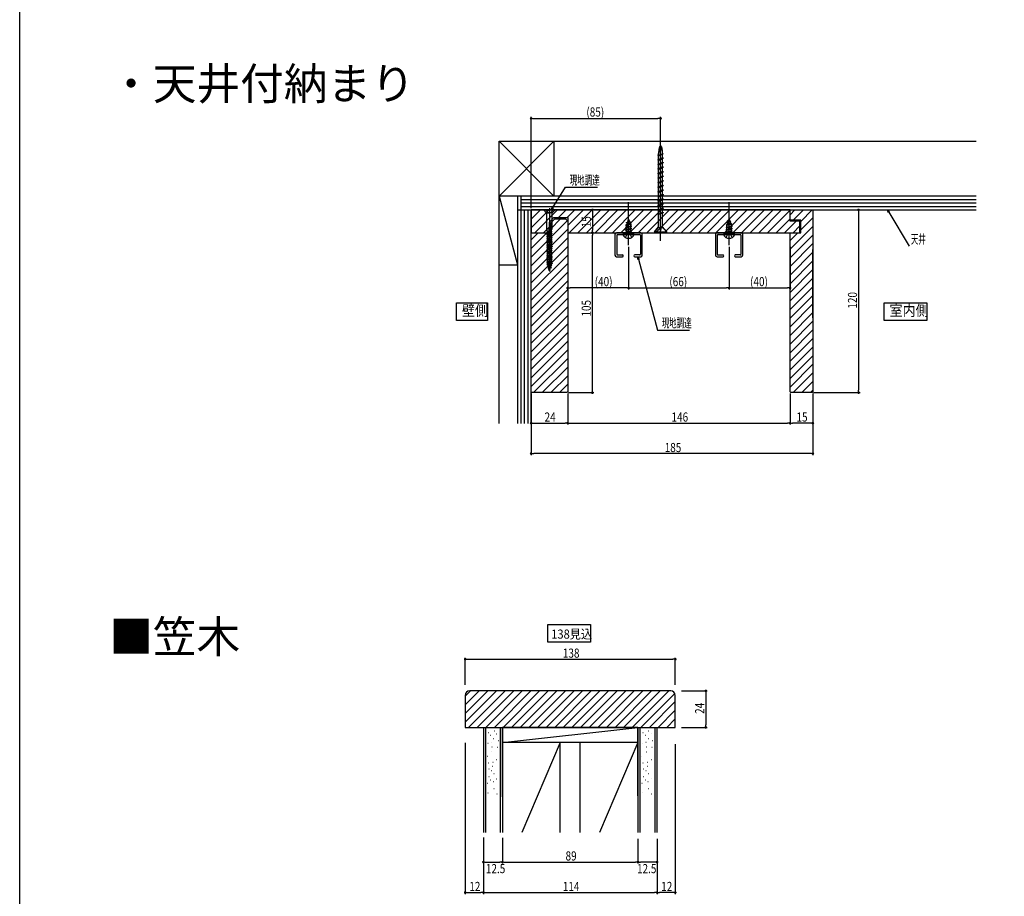
# Model space of a CAD drawing. Extents: x 0 to 1470, y 0 to 2217.
# Drawn here: x 0 to 646, y 1067 to 1642 of the extents above; entities that cross this region are included whole.
import ezdxf

# ---------------------------------------------------------------- set-up
doc = ezdxf.new("R2010")
doc.units = 0
doc.header["$LTSCALE"] = 5
doc.linetypes.add('YCENTER_1', pattern=[13, 10, -1, 1, -1])
doc.linetypes.add('YHIDDEN_1', pattern=[4, 3, -1])
for name, color, linetype in [('USER1', 3, 'CONTINUOUS'), ('YKK_11', 7, 'CONTINUOUS'), ('YKK_12', 2, 'CONTINUOUS'), ('YKK_13', 4, 'CONTINUOUS'), ('YKK_D', 6, 'CONTINUOUS'), ('YKK_ZWAK', 7, 'CONTINUOUS'), ('YSS_K', 3, 'CONTINUOUS')]:
    doc.layers.add(name, color=color, linetype=linetype)
doc.styles.get("Standard").update_dxf_attribs({"font": 'txt', "bigfont": 'EXTFONT'})
doc.styles.add('TEXT-B', font='extslim2.shx', dxfattribs={"width": 0.8, "bigfont": 'extfont2.shx'})
doc.styles.add('TEXT-S', font='extslim2.shx', dxfattribs={"width": 0.6, "bigfont": 'extfont2.shx'})

msp = doc.modelspace()

# ---------------------------------------------------------------- linework, layer by layer
at = {"layer": 'USER1'}
for p, q in [((359.8, 1511.72), (359.8, 1511.22)), ((286.84, 1456.17), (307.24, 1456.17)), ((286.84, 1444.59), (286.84, 1456.17)), ((307.24, 1456.17), (307.24, 1444.59)), ((567.59, 1456.17), (595.55, 1456.17)), ((567.59, 1444.59), (567.59, 1456.17)), ((595.55, 1456.17), (595.55, 1444.59)), ((307.24, 1444.59), (286.84, 1444.59)), ((595.55, 1444.59), (567.59, 1444.59)), ((346.79, 1245.08), (374.76, 1245.08)), ((346.79, 1233.5), (346.79, 1245.08)), ((374.76, 1245.08), (374.76, 1233.5)), ((374.76, 1233.5), (346.79, 1233.5))]:
    msp.add_line(p, q, dxfattribs=at)
at = {"layer": 'YKK_11'}
for p, q in [((505.8, 1517.22), (335.8, 1517.22)), ((335.8, 1517.22), (335.8, 1502.22)), ((505.8, 1509.72), (505.8, 1517.22)), ((505.8, 1517.22), (520.8, 1517.22)), ((505.8, 1510.42), (505.8, 1517.22)), ((520.8, 1517.22), (520.8, 1397.72)), ((347.8, 1509.22), (350.8, 1512.22)), ((347.8, 1503.72), (347.8, 1509.22)), ((348.8, 1508.72), (351.3, 1511.22)), ((348.8, 1502.22), (348.8, 1508.72)), ((350.8, 1512.22), (359.8, 1512.22)), ((351.3, 1511.22), (358.3, 1511.22)), ((358.3, 1511.22), (359.8, 1509.72)), ((359.8, 1512.22), (359.8, 1502.22)), ((359.8, 1509.72), (359.8, 1397.72)), ((512.8, 1510.42), (505.8, 1510.42)), ((512.3, 1509.72), (505.8, 1509.72)), ((512.3, 1502.22), (512.3, 1509.72)), ((512.8, 1502.22), (512.8, 1510.42)), ((335.8, 1502.22), (346.3, 1502.22)), ((335.8, 1397.72), (335.8, 1502.22)), ((335.8, 1502.22), (348.8, 1502.22)), ((346.3, 1502.22), (347.8, 1503.72)), ((359.8, 1502.22), (512.3, 1502.22)), ((505.8, 1397.72), (505.8, 1502.22)), ((505.8, 1502.22), (512.8, 1502.22)), ((336.3, 1397.22), (335.8, 1397.72)), ((359.3, 1397.22), (336.3, 1397.22)), ((359.8, 1397.72), (359.3, 1397.22)), ((506.3, 1397.22), (505.8, 1397.72)), ((520.3, 1397.22), (506.3, 1397.22)), ((520.8, 1397.72), (520.3, 1397.22))]:
    msp.add_line(p, q, dxfattribs=at)
at = {"layer": 'YKK_11', "color": 0}
for p, q in [((335.8, 1505.46), (347.56, 1517.22)), ((335.8, 1511.12), (341.9, 1517.22)), ((335.8, 1516.78), (336.24, 1517.22)), ((338.21, 1502.22), (353.21, 1517.22)), ((353.87, 1512.22), (358.87, 1517.22)), ((359.53, 1512.22), (364.53, 1517.22)), ((359.8, 1506.84), (370.18, 1517.22)), ((360.84, 1502.22), (375.84, 1517.22)), ((366.5, 1502.22), (381.5, 1517.22)), ((372.16, 1502.22), (387.16, 1517.22)), ((377.81, 1502.22), (392.81, 1517.22)), ((383.47, 1502.22), (398.47, 1517.22)), ((389.13, 1502.22), (404.13, 1517.22)), ((394.78, 1502.22), (409.78, 1517.22)), ((400.44, 1502.22), (415.44, 1517.22)), ((406.1, 1502.22), (421.1, 1517.22)), ((411.75, 1502.22), (426.75, 1517.22)), ((417.41, 1502.22), (432.41, 1517.22)), ((423.07, 1502.22), (438.07, 1517.22)), ((428.72, 1502.22), (443.72, 1517.22)), ((434.38, 1502.22), (449.38, 1517.22)), ((440.04, 1502.22), (455.04, 1517.22)), ((445.69, 1502.22), (460.69, 1517.22)), ((451.35, 1502.22), (466.35, 1517.22)), ((457.01, 1502.22), (472.01, 1517.22)), ((462.66, 1502.22), (477.66, 1517.22)), ((468.32, 1502.22), (483.32, 1517.22)), ((473.98, 1502.22), (488.98, 1517.22)), ((479.64, 1502.22), (494.64, 1517.22)), ((485.29, 1502.22), (500.29, 1517.22)), ((490.95, 1502.22), (505.8, 1517.07)), ((505.8, 1513.97), (509.05, 1517.22)), ((507.9, 1510.42), (514.7, 1517.22)), ((512.8, 1509.66), (520.36, 1517.22)), ((335.8, 1486.18), (359.57, 1509.95)), ((348.8, 1504.84), (355.19, 1511.22)), ((496.61, 1502.22), (505.8, 1511.41)), ((502.26, 1502.22), (509.76, 1509.72)), ((505.8, 1491.35), (520.8, 1506.35)), ((507.92, 1502.22), (512.3, 1506.6)), ((512.8, 1504), (520.8, 1512)), ((335.8, 1480.52), (359.8, 1504.52)), ((335.8, 1491.84), (346.19, 1502.22)), ((335.8, 1497.49), (340.53, 1502.22)), ((343.87, 1502.22), (347.8, 1506.15)), ((505.8, 1497), (511.02, 1502.22)), ((505.8, 1485.69), (520.8, 1500.69)), ((335.8, 1474.86), (359.8, 1498.86)), ((505.8, 1480.03), (520.8, 1495.03)), ((335.8, 1469.21), (359.8, 1493.21)), ((335.8, 1463.55), (359.8, 1487.55)), ((505.8, 1474.37), (520.8, 1489.37)), ((335.8, 1457.89), (359.8, 1481.89)), ((505.8, 1468.72), (520.8, 1483.72)), ((335.8, 1452.24), (359.8, 1476.24)), ((505.8, 1463.06), (520.8, 1478.06)), ((335.8, 1446.58), (359.8, 1470.58)), ((505.8, 1457.4), (520.8, 1472.4)), ((335.8, 1440.92), (359.8, 1464.92)), ((505.8, 1451.75), (520.8, 1466.75)), ((505.8, 1446.09), (520.8, 1461.09)), ((335.8, 1435.27), (359.8, 1459.27)), ((505.8, 1440.43), (520.8, 1455.43)), ((335.8, 1429.61), (359.8, 1453.61)), ((505.8, 1434.78), (520.8, 1449.78)), ((335.8, 1423.95), (359.8, 1447.95)), ((335.8, 1418.3), (359.8, 1442.3)), ((505.8, 1429.12), (520.8, 1444.12)), ((335.8, 1412.64), (359.8, 1436.64)), ((505.8, 1423.46), (520.8, 1438.46)), ((335.8, 1406.98), (359.8, 1430.98)), ((505.8, 1417.81), (520.8, 1432.81)), ((335.8, 1401.33), (359.8, 1425.33)), ((505.8, 1412.15), (520.8, 1427.15)), ((337.35, 1397.22), (359.8, 1419.67)), ((505.8, 1406.49), (520.8, 1421.49)), ((505.8, 1400.84), (520.8, 1415.84)), ((343.01, 1397.22), (359.8, 1414.01)), ((507.84, 1397.22), (520.8, 1410.18)), ((348.67, 1397.22), (359.8, 1408.35)), ((513.5, 1397.22), (520.8, 1404.52)), ((354.32, 1397.22), (359.8, 1402.7)), ((519.16, 1397.22), (520.8, 1398.86))]:
    msp.add_line(p, q, dxfattribs=at)
at = {"layer": 'YKK_11', "color": 0, "linetype": 'ByBlock', "lineweight": -2}
for p, q in [((313.05, 1201.55), (292.47, 1180.97)), ((307.4, 1201.55), (292.47, 1186.62)), ((301.74, 1201.55), (292.47, 1192.28)), ((296.08, 1201.55), (292.47, 1197.94)), ((318.71, 1201.55), (294.71, 1177.55)), ((324.37, 1201.55), (300.37, 1177.55)), ((330.02, 1201.55), (306.02, 1177.55)), ((335.68, 1201.55), (311.68, 1177.55)), ((341.34, 1201.55), (317.34, 1177.55)), ((346.99, 1201.55), (322.99, 1177.55)), ((352.65, 1201.55), (328.65, 1177.55)), ((358.31, 1201.55), (334.31, 1177.55)), ((363.97, 1201.55), (339.97, 1177.55)), ((369.62, 1201.55), (345.62, 1177.55)), ((375.28, 1201.55), (351.28, 1177.55)), ((380.94, 1201.55), (356.94, 1177.55)), ((386.59, 1201.55), (362.59, 1177.55)), ((392.25, 1201.55), (368.25, 1177.55)), ((397.91, 1201.55), (373.91, 1177.55)), ((403.56, 1201.55), (379.56, 1177.55)), ((409.22, 1201.55), (385.22, 1177.55)), ((414.88, 1201.55), (390.88, 1177.55)), ((420.53, 1201.55), (396.53, 1177.55)), ((426.19, 1201.55), (402.19, 1177.55)), ((430.17, 1199.87), (407.85, 1177.55)), ((430.47, 1194.52), (413.5, 1177.55)), ((430.47, 1188.86), (419.16, 1177.55)), ((430.47, 1183.2), (424.82, 1177.55))]:
    msp.add_line(p, q, dxfattribs=at)
msp.add_lwpolyline([(292.47, 1177.55), (430.47, 1177.55), (430.47, 1198.55, 0.414213), (427.47, 1201.55), (295.47, 1201.55, 0.414213), (292.47, 1198.55)], format="xyb", close=True, dxfattribs=at)
at = {"layer": 'YKK_12'}
for p, q in [((420.8, 1496.93), (420.8, 1559.22)), ((399.8, 1493.93), (399.8, 1522.26)), ((465.8, 1493.93), (465.8, 1522.32))]:
    msp.add_line(p, q, dxfattribs=at)
at = {"layer": 'YKK_13', "linetype": 'Continuous', "lineweight": 30}
for p, q in [((418.9, 1553.02), (422.7, 1554.22)), ((418.9, 1553.02), (419.5, 1552.67)), ((418.9, 1550.02), (422.1, 1551.57)), ((419.5, 1553.19), (419.5, 1554.22)), ((419.5, 1552.67), (422.7, 1554.22)), ((419.5, 1550.28), (419.5, 1552.67)), ((422.1, 1554.05), (422.1, 1554.22)), ((422.1, 1551.57), (422.1, 1553.96)), ((422.1, 1551.57), (422.7, 1551.22)), ((418.9, 1550.02), (422.7, 1551.22)), ((418.9, 1550.02), (419.5, 1549.67)), ((418.9, 1547.02), (422.1, 1548.57)), ((418.9, 1547.02), (422.7, 1548.22)), ((418.9, 1547.02), (419.5, 1546.67)), ((418.9, 1544.02), (422.1, 1545.57)), ((418.9, 1544.02), (422.7, 1545.22)), ((419.5, 1549.67), (422.7, 1551.22)), ((419.5, 1547.28), (419.5, 1549.67)), ((419.5, 1546.67), (422.7, 1548.22)), ((419.5, 1544.28), (419.5, 1546.67)), ((419.5, 1543.67), (422.7, 1545.22)), ((422.1, 1548.57), (422.1, 1550.96)), ((422.1, 1548.57), (422.7, 1548.22)), ((422.1, 1545.57), (422.1, 1547.96)), ((422.1, 1545.57), (422.7, 1545.22)), ((418.9, 1544.02), (419.5, 1543.67)), ((418.9, 1541.02), (422.1, 1542.57)), ((418.9, 1541.02), (422.7, 1542.22)), ((418.9, 1541.02), (419.5, 1540.67)), ((418.9, 1538.02), (422.1, 1539.57)), ((418.9, 1538.02), (422.7, 1539.22)), ((419.5, 1541.28), (419.5, 1543.67)), ((419.5, 1540.67), (422.7, 1542.22)), ((419.5, 1538.28), (419.5, 1540.67)), ((419.5, 1537.67), (422.7, 1539.22)), ((422.1, 1542.57), (422.1, 1544.96)), ((422.1, 1542.57), (422.7, 1542.22)), ((422.1, 1539.57), (422.1, 1541.96)), ((422.1, 1539.57), (422.7, 1539.22)), ((422.1, 1536.57), (422.1, 1538.96)), ((418.9, 1538.02), (419.5, 1537.67)), ((418.9, 1535.02), (422.1, 1536.57)), ((418.9, 1535.02), (422.7, 1536.22)), ((418.9, 1535.02), (419.5, 1534.67)), ((418.9, 1532.02), (422.1, 1533.57)), ((418.9, 1532.02), (422.7, 1533.22)), ((419.5, 1535.28), (419.5, 1537.67)), ((419.5, 1534.67), (422.7, 1536.22)), ((419.5, 1532.31), (419.5, 1534.67)), ((419.5, 1531.67), (422.7, 1533.22)), ((422.1, 1536.57), (422.7, 1536.22)), ((422.1, 1533.57), (422.1, 1535.96)), ((422.1, 1533.57), (422.7, 1533.22)), ((422.1, 1530.57), (422.1, 1532.93)), ((418.9, 1532.02), (419.5, 1531.67)), ((418.9, 1529.02), (422.1, 1530.57)), ((418.9, 1529.02), (422.7, 1530.22)), ((418.9, 1529.02), (419.5, 1528.67)), ((418.9, 1526.02), (422.1, 1527.57)), ((418.9, 1526.02), (422.7, 1527.22)), ((418.9, 1526.02), (419.5, 1525.67)), ((419.5, 1529.28), (419.5, 1531.67)), ((419.5, 1528.67), (422.7, 1530.22)), ((419.5, 1526.31), (419.5, 1528.67)), ((419.5, 1525.67), (422.7, 1527.22)), ((422.1, 1530.57), (422.7, 1530.22)), ((422.1, 1527.57), (422.1, 1529.96)), ((422.1, 1527.57), (422.7, 1527.22)), ((422.1, 1524.57), (422.1, 1526.93)), ((418.9, 1523.02), (422.1, 1524.57)), ((418.9, 1523.02), (422.7, 1524.22)), ((418.9, 1523.02), (419.5, 1522.67)), ((418.9, 1520.02), (422.1, 1521.57)), ((418.9, 1520.02), (422.7, 1521.22)), ((418.9, 1520.02), (419.5, 1519.67)), ((419.5, 1523.28), (419.5, 1525.67)), ((419.5, 1522.67), (422.7, 1524.22)), ((419.5, 1520.28), (419.5, 1522.67)), ((419.5, 1519.67), (422.7, 1521.22)), ((419.5, 1517.28), (419.5, 1519.67)), ((422.1, 1524.57), (422.7, 1524.22)), ((422.1, 1521.57), (422.1, 1523.96)), ((422.1, 1521.57), (422.7, 1521.22)), ((422.1, 1518.57), (422.1, 1520.96)), ((418.9, 1517.02), (422.1, 1518.57)), ((418.9, 1517.02), (422.7, 1518.22)), ((418.9, 1517.02), (419.5, 1516.67)), ((418.9, 1514.22), (422.1, 1515.77)), ((418.9, 1514.22), (422.7, 1515.42)), ((419.5, 1516.67), (422.7, 1518.22)), ((419.5, 1514.48), (419.5, 1516.67)), ((419.5, 1505.52), (419.5, 1514.39)), ((422.1, 1518.57), (422.7, 1518.22)), ((422.1, 1515.77), (422.1, 1517.96)), ((422.1, 1515.77), (422.7, 1515.42)), ((422.1, 1505.91), (422.1, 1515.25)), ((416.8, 1502.82), (419.5, 1506.15)), ((419.3, 1505.52), (416.8, 1502.82)), ((416.8, 1502.82), (424.8, 1502.82)), ((416.8, 1502.82), (416.8, 1502.22)), ((416.8, 1502.22), (424.8, 1502.22)), ((419.3, 1505.52), (422.1, 1505.52)), ((420.8, 1502.82), (420.8, 1505.52)), ((420.8, 1502.82), (421.3, 1505.52)), ((420.8, 1502.82), (421.07, 1505.52)), ((422.1, 1505.91), (421.9, 1505.52)), ((424.8, 1502.82), (422.1, 1506.15)), ((424.8, 1502.82), (422.1, 1505.52)), ((424.8, 1502.22), (424.8, 1502.82))]:
    msp.add_line(p, q, dxfattribs=at)
at = {"layer": 'YKK_13', "linetype": 'Continuous'}
for p, q in [((344.3, 1517.22), (344.3, 1516.97)), ((351.3, 1517.22), (344.3, 1517.22)), ((351.3, 1516.97), (344.3, 1516.97)), ((345.98, 1515.29), (344.3, 1516.97)), ((349.5, 1515.17), (346.1, 1515.17)), ((346.1, 1504.52), (346.1, 1515)), ((349.5, 1515), (349.5, 1504.52)), ((349.62, 1515.29), (351.3, 1516.97)), ((351.3, 1516.97), (351.3, 1517.22)), ((397.8, 1507.25), (401.55, 1508.05)), ((397.8, 1507.15), (401.55, 1507.95)), ((397.8, 1507.25), (398.38, 1507.58)), ((397.8, 1507.15), (397.8, 1507.25)), ((397.8, 1507.15), (398.32, 1506.85)), ((401.8, 1506.46), (397.8, 1505.66)), ((397.8, 1505.56), (401.8, 1506.36)), ((401.17, 1507.72), (398.32, 1506.85)), ((398.32, 1505.96), (398.32, 1506.85)), ((398.32, 1505.96), (401.27, 1506.76)), ((398.77, 1508.53), (398.38, 1507.58)), ((398.38, 1507.58), (400.87, 1508.44)), ((398.4, 1508.84), (400.85, 1509.64)), ((398.4, 1508.74), (400.85, 1509.54)), ((398.4, 1508.84), (399.05, 1509.22)), ((398.4, 1508.74), (398.4, 1508.84)), ((398.4, 1508.74), (398.77, 1508.53)), ((398.77, 1508.53), (400.5, 1509.33)), ((399.8, 1511.02), (399.05, 1509.22)), ((399.05, 1509.22), (400.22, 1510)), ((399.2, 1510.43), (399.67, 1510.7)), ((399.2, 1510.33), (399.2, 1510.43)), ((399.2, 1510.33), (399.45, 1510.18)), ((399.8, 1511.02), (400.22, 1510)), ((400.22, 1510), (400.85, 1509.64)), ((400.5, 1509.33), (400.85, 1509.54)), ((400.5, 1509.33), (400.87, 1508.44)), ((400.85, 1509.54), (400.85, 1509.64)), ((400.87, 1508.44), (401.55, 1508.05)), ((401.17, 1507.72), (401.55, 1507.95)), ((401.17, 1507.72), (401.27, 1507.46)), ((401.27, 1506.76), (401.27, 1507.46)), ((401.27, 1506.76), (401.8, 1506.46)), ((401.27, 1506.05), (401.8, 1506.36)), ((401.55, 1507.95), (401.55, 1508.05)), ((401.8, 1506.36), (401.8, 1506.46)), ((463.8, 1507.25), (467.55, 1508.05)), ((463.8, 1507.15), (467.55, 1507.95)), ((463.8, 1507.25), (464.38, 1507.58)), ((463.8, 1507.15), (463.8, 1507.25)), ((463.8, 1507.15), (464.32, 1506.85)), ((467.8, 1506.46), (463.8, 1505.66)), ((463.8, 1505.56), (467.8, 1506.36)), ((467.17, 1507.72), (464.32, 1506.85)), ((464.32, 1505.96), (464.32, 1506.85)), ((464.32, 1505.96), (467.27, 1506.76)), ((464.77, 1508.53), (464.38, 1507.58)), ((464.38, 1507.58), (466.87, 1508.44)), ((464.4, 1508.84), (466.85, 1509.64)), ((464.4, 1508.74), (466.85, 1509.54)), ((464.4, 1508.84), (465.05, 1509.22)), ((464.4, 1508.74), (464.4, 1508.84)), ((464.4, 1508.74), (464.77, 1508.53)), ((464.77, 1508.53), (466.5, 1509.33)), ((465.8, 1511.02), (465.05, 1509.22)), ((465.05, 1509.22), (466.22, 1510)), ((465.2, 1510.43), (465.67, 1510.7)), ((465.2, 1510.33), (465.2, 1510.43)), ((465.2, 1510.33), (465.45, 1510.18)), ((465.8, 1511.02), (466.22, 1510)), ((466.22, 1510), (466.85, 1509.64)), ((466.5, 1509.33), (466.85, 1509.54)), ((466.5, 1509.33), (466.87, 1508.44)), ((466.85, 1509.54), (466.85, 1509.64)), ((466.87, 1508.44), (467.55, 1508.05)), ((467.17, 1507.72), (467.55, 1507.95)), ((467.17, 1507.72), (467.27, 1507.46)), ((467.27, 1506.76), (467.27, 1507.46)), ((467.27, 1506.76), (467.8, 1506.46)), ((467.27, 1506.05), (467.8, 1506.36)), ((467.55, 1507.95), (467.55, 1508.05)), ((467.8, 1506.36), (467.8, 1506.46)), ((349.55, 1501.72), (346.05, 1501.02)), ((349.55, 1501.62), (346.05, 1500.92)), ((346.05, 1501.02), (346.56, 1501.29)), ((346.05, 1501.02), (346.05, 1500.92)), ((346.05, 1500.92), (346.56, 1500.66)), ((349.55, 1500.32), (346.05, 1499.62)), ((349.55, 1500.22), (346.05, 1499.52)), ((346.05, 1499.62), (346.56, 1499.89)), ((349.5, 1504.52), (346.1, 1504.52)), ((346.4, 1503.22), (346.1, 1504.52)), ((346.25, 1502.22), (348.19, 1502.76)), ((346.25, 1502.22), (346.4, 1502.6)), ((346.25, 1502.22), (346.56, 1502.06)), ((346.4, 1503.22), (346.4, 1502.6)), ((349.2, 1503.22), (346.4, 1503.22)), ((346.4, 1502.6), (348.13, 1502.76)), ((349.04, 1502.76), (346.56, 1502.06)), ((346.56, 1501.29), (346.56, 1502.06)), ((349.04, 1501.99), (346.56, 1501.29)), ((349.04, 1501.36), (346.56, 1500.66)), ((346.56, 1499.89), (346.56, 1500.66)), ((349.04, 1500.59), (346.56, 1499.89)), ((349.04, 1499.96), (346.56, 1499.26)), ((349.04, 1502.76), (348.13, 1502.76)), ((349.2, 1502.84), (349.04, 1502.76)), ((349.04, 1502.76), (349.04, 1501.99)), ((349.55, 1501.72), (349.04, 1501.99)), ((349.55, 1501.62), (349.04, 1501.36)), ((349.04, 1501.36), (349.04, 1500.59)), ((349.55, 1500.32), (349.04, 1500.59)), ((349.55, 1500.22), (349.04, 1499.96)), ((349.04, 1499.96), (349.04, 1499.19)), ((349.2, 1503.22), (349.5, 1504.52)), ((349.2, 1503.22), (349.2, 1502.84)), ((349.55, 1501.72), (349.55, 1501.62)), ((349.55, 1500.32), (349.55, 1500.22)), ((403.4, 1501.02), (396.2, 1501.02)), ((397.8, 1505.66), (398.32, 1505.96)), ((397.8, 1505.56), (397.8, 1505.66)), ((397.8, 1505.56), (398.32, 1505.26)), ((397.8, 1504.07), (401.8, 1504.87)), ((401.8, 1504.77), (397.8, 1503.97)), ((397.8, 1504.07), (398.32, 1504.37)), ((397.8, 1503.97), (397.8, 1504.07)), ((397.8, 1503.97), (398.32, 1503.67)), ((398.02, 1502.61), (398.32, 1502.78)), ((401.43, 1502.61), (398.02, 1502.61)), ((398.16, 1501.52), (398.16, 1502.61)), ((401.27, 1506.05), (398.32, 1505.26)), ((398.32, 1504.37), (398.32, 1505.26)), ((398.32, 1504.37), (401.27, 1505.17)), ((401.27, 1504.46), (398.32, 1503.67)), ((398.32, 1502.78), (398.32, 1503.67)), ((398.32, 1502.78), (401.27, 1503.58)), ((398.44, 1502.61), (401.8, 1503.28)), ((401.8, 1503.18), (398.94, 1502.61)), ((401.27, 1502.87), (400.29, 1502.61)), ((401.27, 1505.17), (401.27, 1506.05)), ((401.27, 1505.17), (401.8, 1504.87)), ((401.27, 1504.46), (401.8, 1504.77)), ((401.27, 1503.58), (401.27, 1504.46)), ((401.27, 1503.58), (401.8, 1503.28)), ((401.27, 1502.87), (401.8, 1503.18)), ((401.27, 1502.61), (401.27, 1502.87)), ((401.43, 1501.52), (401.43, 1502.61)), ((401.8, 1504.77), (401.8, 1504.87)), ((401.8, 1503.18), (401.8, 1503.28)), ((469.4, 1501.02), (462.2, 1501.02)), ((463.8, 1505.66), (464.32, 1505.96)), ((463.8, 1505.56), (463.8, 1505.66)), ((463.8, 1505.56), (464.32, 1505.26)), ((463.8, 1504.07), (467.8, 1504.87)), ((467.8, 1504.77), (463.8, 1503.97)), ((463.8, 1504.07), (464.32, 1504.37)), ((463.8, 1503.97), (463.8, 1504.07)), ((463.8, 1503.97), (464.32, 1503.67)), ((464.02, 1502.61), (464.32, 1502.78)), ((467.43, 1502.61), (464.02, 1502.61)), ((464.16, 1501.52), (464.16, 1502.61)), ((467.27, 1506.05), (464.32, 1505.26)), ((464.32, 1504.37), (464.32, 1505.26)), ((464.32, 1504.37), (467.27, 1505.17)), ((467.27, 1504.46), (464.32, 1503.67)), ((464.32, 1502.78), (464.32, 1503.67)), ((464.32, 1502.78), (467.27, 1503.58)), ((464.44, 1502.61), (467.8, 1503.28)), ((467.8, 1503.18), (464.94, 1502.61)), ((467.27, 1502.87), (466.29, 1502.61)), ((467.27, 1505.17), (467.27, 1506.05)), ((467.27, 1505.17), (467.8, 1504.87)), ((467.27, 1504.46), (467.8, 1504.77)), ((467.27, 1503.58), (467.27, 1504.46)), ((467.27, 1503.58), (467.8, 1503.28)), ((467.27, 1502.87), (467.8, 1503.18)), ((467.27, 1502.61), (467.27, 1502.87)), ((467.43, 1501.52), (467.43, 1502.61)), ((467.8, 1504.77), (467.8, 1504.87)), ((467.8, 1503.18), (467.8, 1503.28)), ((346.05, 1499.62), (346.05, 1499.52)), ((346.05, 1499.52), (346.56, 1499.26)), ((349.55, 1498.92), (346.05, 1498.22)), ((349.55, 1498.82), (346.05, 1498.12)), ((346.05, 1498.22), (346.56, 1498.49)), ((346.05, 1498.22), (346.05, 1498.12)), ((346.05, 1498.12), (346.56, 1497.86)), ((349.55, 1497.52), (346.05, 1496.82)), ((349.55, 1497.42), (346.05, 1496.72)), ((346.05, 1496.82), (346.56, 1497.09)), ((346.05, 1496.82), (346.05, 1496.72)), ((346.05, 1496.72), (346.56, 1496.46)), ((349.55, 1496.12), (346.05, 1495.42)), ((349.55, 1496.02), (346.05, 1495.32)), ((346.05, 1495.42), (346.56, 1495.69)), ((346.05, 1495.42), (346.05, 1495.32)), ((346.05, 1495.32), (346.56, 1495.06)), ((349.55, 1494.72), (346.05, 1494.02)), ((349.55, 1494.62), (346.05, 1493.92)), ((346.05, 1494.02), (346.56, 1494.29)), ((346.05, 1494.02), (346.05, 1493.92)), ((346.05, 1493.92), (346.56, 1493.66)), ((346.56, 1498.49), (346.56, 1499.26)), ((349.04, 1499.19), (346.56, 1498.49)), ((349.04, 1498.56), (346.56, 1497.86)), ((346.56, 1497.09), (346.56, 1497.86)), ((349.04, 1497.79), (346.56, 1497.09)), ((349.04, 1497.16), (346.56, 1496.46)), ((346.56, 1495.69), (346.56, 1496.46)), ((349.04, 1496.39), (346.56, 1495.69)), ((349.04, 1495.76), (346.56, 1495.06)), ((346.56, 1494.29), (346.56, 1495.06)), ((349.04, 1494.99), (346.56, 1494.29)), ((349.04, 1494.36), (346.56, 1493.66)), ((346.56, 1492.89), (346.56, 1493.66)), ((349.04, 1493.59), (346.56, 1492.89)), ((349.55, 1498.92), (349.04, 1499.19)), ((349.55, 1498.82), (349.04, 1498.56)), ((349.04, 1498.56), (349.04, 1497.79)), ((349.55, 1497.52), (349.04, 1497.79)), ((349.55, 1497.42), (349.04, 1497.16)), ((349.04, 1497.16), (349.04, 1496.39)), ((349.55, 1496.12), (349.04, 1496.39)), ((349.55, 1496.02), (349.04, 1495.76)), ((349.04, 1495.76), (349.04, 1494.99)), ((349.55, 1494.72), (349.04, 1494.99)), ((349.55, 1494.62), (349.04, 1494.36)), ((349.04, 1494.36), (349.04, 1493.59)), ((349.55, 1493.32), (349.04, 1493.59)), ((349.55, 1498.92), (349.55, 1498.82)), ((349.55, 1497.52), (349.55, 1497.42)), ((349.55, 1496.12), (349.55, 1496.02)), ((349.55, 1494.72), (349.55, 1494.62)), ((349.55, 1493.32), (346.05, 1492.62)), ((349.55, 1493.22), (346.05, 1492.52)), ((346.05, 1492.62), (346.56, 1492.89)), ((346.05, 1492.62), (346.05, 1492.52)), ((346.05, 1492.52), (346.56, 1492.26)), ((349.55, 1491.92), (346.05, 1491.22)), ((349.55, 1491.82), (346.05, 1491.12)), ((346.05, 1491.22), (346.56, 1491.49)), ((346.05, 1491.22), (346.05, 1491.12)), ((346.05, 1491.12), (346.56, 1490.86)), ((349.55, 1490.52), (346.05, 1489.82)), ((349.55, 1490.42), (346.05, 1489.72)), ((346.05, 1489.82), (346.56, 1490.09)), ((346.05, 1489.82), (346.05, 1489.72)), ((346.05, 1489.72), (346.56, 1489.46)), ((349.55, 1489.12), (346.05, 1488.42)), ((349.55, 1489.02), (346.05, 1488.32)), ((346.05, 1488.42), (346.56, 1488.69)), ((346.05, 1488.42), (346.05, 1488.32)), ((346.05, 1488.32), (346.56, 1488.06)), ((349.55, 1487.72), (346.05, 1487.02)), ((349.55, 1487.62), (346.05, 1486.92)), ((346.05, 1487.02), (346.56, 1487.29)), ((346.05, 1487.02), (346.05, 1486.92)), ((346.05, 1486.92), (346.56, 1486.66)), ((349.04, 1492.96), (346.56, 1492.26)), ((346.56, 1491.49), (346.56, 1492.26)), ((349.04, 1492.19), (346.56, 1491.49)), ((349.04, 1491.56), (346.56, 1490.86)), ((346.56, 1490.09), (346.56, 1490.86)), ((349.04, 1490.79), (346.56, 1490.09)), ((349.04, 1490.16), (346.56, 1489.46)), ((346.56, 1488.69), (346.56, 1489.46)), ((349.04, 1489.39), (346.56, 1488.69)), ((349.04, 1488.76), (346.56, 1488.06)), ((346.56, 1487.29), (346.56, 1488.06)), ((349.04, 1487.99), (346.56, 1487.29)), ((349.04, 1487.36), (346.56, 1486.66)), ((349.55, 1493.22), (349.04, 1492.96)), ((349.04, 1492.96), (349.04, 1492.19)), ((349.55, 1491.92), (349.04, 1492.19)), ((349.55, 1491.82), (349.04, 1491.56)), ((349.04, 1491.56), (349.04, 1490.79)), ((349.55, 1490.52), (349.04, 1490.79)), ((349.55, 1490.42), (349.04, 1490.16)), ((349.04, 1490.16), (349.04, 1489.39)), ((349.55, 1489.12), (349.04, 1489.39)), ((349.55, 1489.02), (349.04, 1488.76)), ((349.04, 1488.76), (349.04, 1487.99)), ((349.55, 1487.72), (349.04, 1487.99)), ((349.55, 1487.62), (349.04, 1487.36)), ((349.04, 1487.36), (349.04, 1486.59)), ((349.55, 1493.32), (349.55, 1493.22)), ((349.55, 1491.92), (349.55, 1491.82)), ((349.55, 1490.52), (349.55, 1490.42)), ((349.55, 1489.12), (349.55, 1489.02)), ((349.55, 1487.72), (349.55, 1487.62)), ((349.55, 1486.32), (346.05, 1485.62)), ((349.55, 1486.22), (346.05, 1485.52)), ((346.05, 1485.62), (346.56, 1485.89)), ((346.05, 1485.62), (346.05, 1485.52)), ((346.05, 1485.52), (346.56, 1485.26)), ((349.55, 1484.92), (346.05, 1484.22)), ((349.55, 1484.82), (346.05, 1484.12)), ((346.05, 1484.22), (346.56, 1484.49)), ((346.05, 1484.22), (346.05, 1484.12)), ((346.05, 1484.12), (346.56, 1483.86)), ((349.55, 1483.52), (346.05, 1482.82)), ((349.55, 1483.42), (346.05, 1482.72)), ((346.05, 1482.82), (346.56, 1483.09)), ((346.05, 1482.82), (346.05, 1482.72)), ((346.05, 1482.72), (346.56, 1482.46)), ((349.55, 1482.12), (346.07, 1481.42)), ((346.07, 1481.32), (349.55, 1482.02)), ((346.07, 1481.42), (346.56, 1481.68)), ((346.07, 1481.42), (346.07, 1481.32)), ((346.07, 1481.32), (346.64, 1481.03)), ((346.49, 1480.02), (349.43, 1480.72)), ((349.43, 1480.62), (346.49, 1479.92)), ((346.56, 1485.89), (346.56, 1486.66)), ((349.04, 1486.59), (346.56, 1485.89)), ((349.04, 1485.96), (346.56, 1485.26)), ((346.56, 1484.49), (346.56, 1485.26)), ((349.04, 1485.19), (346.56, 1484.49)), ((349.04, 1484.56), (346.56, 1483.86)), ((346.56, 1483.09), (346.56, 1483.86)), ((349.04, 1483.79), (346.56, 1483.09)), ((349.04, 1483.16), (346.56, 1482.46)), ((346.56, 1481.68), (346.56, 1482.46)), ((349.04, 1482.39), (346.56, 1481.68)), ((349.04, 1481.76), (346.64, 1481.03)), ((346.88, 1480.22), (346.64, 1481.03)), ((348.95, 1480.97), (346.88, 1480.22)), ((349.43, 1480.62), (348.73, 1480.25)), ((348.95, 1480.97), (349, 1481.16)), ((349.43, 1480.72), (348.95, 1480.97)), ((349.55, 1486.32), (349.04, 1486.59)), ((349.55, 1486.22), (349.04, 1485.96)), ((349.04, 1485.96), (349.04, 1485.19)), ((349.55, 1484.92), (349.04, 1485.19)), ((349.55, 1484.82), (349.04, 1484.56)), ((349.04, 1484.56), (349.04, 1483.79)), ((349.55, 1483.52), (349.04, 1483.79)), ((349.55, 1483.42), (349.04, 1483.16)), ((349.04, 1483.16), (349.04, 1482.39)), ((349.55, 1482.12), (349.04, 1482.39)), ((349.55, 1482.02), (349.04, 1481.76)), ((349.04, 1481.76), (349.04, 1481.4)), ((349.43, 1480.72), (349.43, 1480.62)), ((349.55, 1486.32), (349.55, 1486.22)), ((349.55, 1484.92), (349.55, 1484.82)), ((349.55, 1483.52), (349.55, 1483.42)), ((349.55, 1482.12), (349.55, 1482.02)), ((346.49, 1480.02), (346.88, 1480.22)), ((346.49, 1480.02), (346.49, 1479.92)), ((346.49, 1479.92), (347.07, 1479.62)), ((348.89, 1479.32), (347.01, 1478.63)), ((347.01, 1478.52), (348.89, 1479.22)), ((347.01, 1478.63), (347.32, 1478.79)), ((347.01, 1478.63), (347.01, 1478.52)), ((347.01, 1478.52), (347.48, 1478.28)), ((347.07, 1479.62), (348.73, 1480.25)), ((347.32, 1478.79), (347.07, 1479.62)), ((347.32, 1478.79), (348.5, 1479.52)), ((348.32, 1478.92), (347.48, 1478.28)), ((347.73, 1477.45), (347.48, 1478.28)), ((348.05, 1478.04), (347.71, 1477.41)), ((348.27, 1477.92), (347.71, 1477.41)), ((347.71, 1477.41), (347.76, 1477.35)), ((348.27, 1477.82), (347.76, 1477.35)), ((347.8, 1477.22), (347.76, 1477.35)), ((347.8, 1477.22), (347.87, 1477.45)), ((348.05, 1478.04), (348.32, 1478.92)), ((348.27, 1477.92), (348.05, 1478.04)), ((348.27, 1477.92), (348.27, 1477.82)), ((348.89, 1479.22), (348.32, 1478.92)), ((348.5, 1479.52), (348.73, 1480.25)), ((348.89, 1479.32), (348.5, 1479.52)), ((348.89, 1479.32), (348.89, 1479.22))]:
    msp.add_line(p, q, dxfattribs=at)
at = {"layer": 'YKK_13', "linetype": 'YHIDDEN_1'}
for p, q in [((345.7, 1517.22), (346.65, 1515.31)), ((346.65, 1515.31), (347.8, 1515.02)), ((348.94, 1515.31), (347.8, 1515.02)), ((349.9, 1517.22), (348.94, 1515.31)), ((397.75, 1499.05), (398.65, 1500.87)), ((399.8, 1501.48), (398.65, 1500.87)), ((399.8, 1501.48), (400.94, 1500.87)), ((401.85, 1499.05), (400.94, 1500.87)), ((463.75, 1499.05), (464.65, 1500.87)), ((465.8, 1501.48), (464.65, 1500.87)), ((465.8, 1501.48), (466.94, 1500.87)), ((467.85, 1499.05), (466.94, 1500.87))]:
    msp.add_line(p, q, dxfattribs=at)
at = {"layer": 'YKK_13', "linetype": 'YCENTER_1'}
for p, q in [((347.8, 1518.22), (347.8, 1476.69)), ((399.8, 1497.52), (399.8, 1511.67)), ((465.8, 1497.52), (465.8, 1511.67))]:
    msp.add_line(p, q, dxfattribs=at)
at = {"layer": 'YKK_13'}
for p, q in [((390.85, 1501.22), (390.85, 1487.42)), ((407.75, 1502.22), (391.85, 1502.22)), ((392.05, 1500.52), (392.05, 1488.12)), ((392.55, 1501.02), (407.05, 1501.02)), ((407.55, 1500.52), (407.55, 1488.12)), ((408.75, 1487.42), (408.75, 1501.22)), ((456.85, 1501.22), (456.85, 1487.42)), ((473.75, 1502.22), (457.85, 1502.22)), ((458.05, 1500.52), (458.05, 1488.12)), ((458.55, 1501.02), (473.05, 1501.02)), ((473.55, 1500.52), (473.55, 1488.12)), ((474.75, 1487.42), (474.75, 1501.22)), ((392.55, 1487.62), (395.8, 1487.62)), ((396.3, 1486.92), (396.3, 1487.12)), ((403.3, 1487.12), (403.3, 1486.92)), ((407.05, 1487.62), (403.8, 1487.62)), ((458.55, 1487.62), (461.8, 1487.62)), ((462.3, 1486.92), (462.3, 1487.12)), ((469.3, 1487.12), (469.3, 1486.92)), ((473.05, 1487.62), (469.8, 1487.62)), ((391.85, 1486.42), (395.8, 1486.42)), ((403.8, 1486.42), (407.75, 1486.42)), ((457.85, 1486.42), (461.8, 1486.42)), ((469.8, 1486.42), (473.75, 1486.42))]:
    msp.add_line(p, q, dxfattribs=at)
at = {"layer": 'YKK_13', "linetype": 'Continuous'}
for points in [[(422.1, 1554.22, 0), (422.1, 1554.48, 0), (422.09, 1554.73, 0), (422.08, 1554.99, 0), (422.07, 1555.24, 0), (422.06, 1555.49, 0), (422.04, 1555.74, 0), (422.02, 1555.98, 0), (421.99, 1556.22, 0), (421.96, 1556.46, 0), (421.93, 1556.68, 0), (421.9, 1556.9, 0), (421.86, 1557.12, 0), (421.82, 1557.32, 0), (421.78, 1557.52, 0), (421.73, 1557.71, 0), (421.68, 1557.89, 0), (421.63, 1558.06, 0), (421.58, 1558.22, 0), (421.53, 1558.37, 0), (421.47, 1558.51, 0), (421.41, 1558.63, 0), (421.35, 1558.75, 0), (421.29, 1558.85, 0), (421.23, 1558.94, 0), (421.16, 1559.02, 0), (421.1, 1559.09, 0), (421.03, 1559.14, 0), (420.97, 1559.18, 0), (420.9, 1559.21, 0), (420.83, 1559.22, 0), (420.77, 1559.22, 0), (420.7, 1559.21, 0), (420.63, 1559.18, 0), (420.57, 1559.14, 0), (420.5, 1559.09, 0), (420.44, 1559.02, 0), (420.37, 1558.94, 0), (420.31, 1558.85, 0), (420.25, 1558.75, 0), (420.19, 1558.63, 0), (420.13, 1558.51, 0), (420.07, 1558.37, 0), (420.02, 1558.22, 0), (419.97, 1558.06, 0), (419.92, 1557.89, 0), (419.87, 1557.71, 0), (419.82, 1557.52, 0), (419.78, 1557.32, 0), (419.74, 1557.12, 0), (419.7, 1556.9, 0), (419.67, 1556.68, 0), (419.64, 1556.46, 0), (419.61, 1556.22, 0), (419.58, 1555.98, 0), (419.56, 1555.74, 0), (419.54, 1555.49, 0), (419.53, 1555.24, 0), (419.52, 1554.99, 0), (419.51, 1554.73, 0), (419.5, 1554.48, 0), (419.5, 1554.22, 0)], [(422.1, 1554.22, 0), (422.1, 1554.42, 0), (422.09, 1554.62, 0), (422.07, 1554.82, 0), (422.05, 1555.01, 0), (422.03, 1555.2, 0), (422, 1555.39, 0), (421.96, 1555.57, 0), (421.92, 1555.75, 0), (421.87, 1555.92, 0), (421.82, 1556.08, 0), (421.76, 1556.23, 0), (421.7, 1556.38, 0), (421.64, 1556.51, 0), (421.57, 1556.64, 0), (421.5, 1556.75, 0), (421.42, 1556.85, 0), (421.35, 1556.94, 0), (421.27, 1557.02, 0), (421.18, 1557.09, 0), (421.1, 1557.14, 0), (421.02, 1557.18, 0), (420.93, 1557.21, 0), (420.84, 1557.22, 0), (420.76, 1557.22, 0), (420.67, 1557.21, 0), (420.58, 1557.18, 0), (420.5, 1557.14, 0), (420.41, 1557.09, 0), (420.33, 1557.02, 0), (420.25, 1556.94, 0), (420.18, 1556.85, 0), (420.1, 1556.75, 0), (420.03, 1556.64, 0), (419.96, 1556.51, 0), (419.9, 1556.38, 0), (419.84, 1556.23, 0), (419.78, 1556.08, 0), (419.73, 1555.92, 0), (419.68, 1555.75, 0), (419.64, 1555.57, 0), (419.6, 1555.39, 0), (419.57, 1555.2, 0), (419.55, 1555.01, 0), (419.53, 1554.82, 0), (419.51, 1554.62, 0), (419.5, 1554.42, 0), (419.5, 1554.22, 0)]]:
    msp.add_polyline3d(points, dxfattribs=at)
for centre, radius, start, end in [((345.7, 1515), 0.4, 0, 45), ((349.9, 1515), 0.4, 135, 180), ((396.2, 1500.87), 0.154, 90, 207.28096), ((399.8, 1502.72), 4.2, 207.28096, 332.71904), ((397.66, 1501.52), 0.5, 270, 0), ((401.93, 1501.52), 0.5, 180, 270), ((403.4, 1500.87), 0.154, 332.71904, 90), ((462.2, 1500.87), 0.154, 90, 207.28096), ((465.8, 1502.72), 4.2, 207.28096, 332.71904), ((463.66, 1501.52), 0.5, 270, 0), ((467.93, 1501.52), 0.5, 180, 270), ((469.4, 1500.87), 0.154, 332.71904, 90), ((348.24, 1481.4), 0.8, 343, 0)]:
    msp.add_arc(centre, radius, start, end, dxfattribs=at)
at = {"layer": 'YKK_13'}
for centre, radius, start, end in [((391.85, 1501.22), 1, 90, 180), ((392.55, 1500.52), 0.5, 90, 180), ((407.05, 1500.52), 0.5, 0, 90), ((407.75, 1501.22), 1, 0, 90), ((457.85, 1501.22), 1, 90, 180), ((458.55, 1500.52), 0.5, 90, 180), ((473.05, 1500.52), 0.5, 0, 90), ((473.75, 1501.22), 1, 0, 90), ((391.85, 1487.42), 1, 180, 270), ((392.55, 1488.12), 0.5, 180, 270), ((395.8, 1487.12), 0.5, 0, 90), ((395.8, 1486.92), 0.5, 270, 0), ((403.8, 1487.12), 0.5, 90, 180), ((403.8, 1486.92), 0.5, 180, 270), ((407.05, 1488.12), 0.5, 270, 0), ((407.75, 1487.42), 1, 270, 0), ((457.85, 1487.42), 1, 180, 270), ((458.55, 1488.12), 0.5, 180, 270), ((461.8, 1487.12), 0.5, 0, 90), ((461.8, 1486.92), 0.5, 270, 0), ((469.8, 1487.12), 0.5, 90, 180), ((469.8, 1486.92), 0.5, 180, 270), ((473.05, 1488.12), 0.5, 270, 0), ((473.75, 1487.42), 1, 270, 0)]:
    msp.add_arc(centre, radius, start, end, dxfattribs=at)
at = {"layer": 'YKK_D'}
for p, q in [((335.8, 1518.22), (335.8, 1578.22)), ((420.8, 1559.22), (420.8, 1578.22)), ((337.5, 1577.22), (419.1, 1577.22)), ((350.03, 1518.66), (358.44, 1532.06)), ((358.44, 1532.06), (379.47, 1532.06)), ((376, 1515.52), (376, 1503.92)), ((524.8, 1517.22), (551.8, 1517.22)), ((550.8, 1515.52), (550.8, 1398.92)), ((570.58, 1515.77), (584.1, 1493.36)), ((376, 1398.92), (376, 1500.52)), ((359.8, 1492.93), (359.8, 1464.91)), ((399.8, 1492.93), (399.8, 1464.91)), ((399.8, 1492.93), (399.8, 1464.91)), ((465.8, 1492.93), (465.8, 1464.91)), ((465.8, 1492.93), (465.8, 1464.91)), ((505.8, 1492.93), (505.8, 1464.91)), ((406.23, 1484.78), (418.84, 1438.34)), ((398.1, 1465.91), (361.5, 1465.91)), ((401.5, 1465.91), (464.1, 1465.91)), ((467.5, 1465.91), (504.1, 1465.91)), ((418.84, 1438.34), (439.87, 1438.34)), ((335.8, 1396.72), (335.8, 1376.22)), ((359.8, 1396.72), (359.8, 1376.22)), ((359.8, 1396.72), (359.8, 1376.22)), ((360.3, 1397.22), (377, 1397.22)), ((505.8, 1396.72), (505.8, 1376.22)), ((505.8, 1396.72), (505.8, 1376.22)), ((520.8, 1396.72), (520.8, 1376.22)), ((520.8, 1396.72), (520.8, 1356.22)), ((521.3, 1397.22), (551.8, 1397.22)), ((337.5, 1377.22), (358.1, 1377.22)), ((361.5, 1377.22), (504.1, 1377.22)), ((519.1, 1377.22), (507.5, 1377.22)), ((335.8, 1376.05), (335.8, 1356.22)), ((519.1, 1357.22), (337.5, 1357.22)), ((292.47, 1205.55), (292.47, 1223.26)), ((294.17, 1222.26), (428.77, 1222.26)), ((430.47, 1205.55), (430.47, 1223.26)), ((434.47, 1201.55), (451.47, 1201.55)), ((450.47, 1199.85), (450.47, 1179.25)), ((434.47, 1177.55), (451.47, 1177.55)), ((292.47, 1167.37), (292.47, 1068.16)), ((430.47, 1166.63), (430.47, 1068.16)), ((304.47, 1105.25), (304.47, 1088.16)), ((304.47, 1105.25), (304.47, 1068.16)), ((316.97, 1105.15), (316.97, 1088.16)), ((405.97, 1104.42), (405.97, 1088.16)), ((418.47, 1104.32), (418.47, 1088.16)), ((418.47, 1104.32), (418.47, 1068.16)), ((306.17, 1089.16), (315.27, 1089.16)), ((318.67, 1089.16), (404.27, 1089.16)), ((416.77, 1089.16), (407.67, 1089.16)), ((294.17, 1069.16), (302.77, 1069.16)), ((306.17, 1069.16), (416.77, 1069.16)), ((428.77, 1069.16), (420.17, 1069.16))]:
    msp.add_line(p, q, dxfattribs=at)
at = {"layer": 'YKK_D', "linetype": 'ByBlock', "lineweight": -2}
for p, q in [((336.65, 1577.22), (337.5, 1577.22)), ((419.95, 1577.22), (419.1, 1577.22)), ((349.12, 1517.22), (349.64, 1518.9)), ((349.12, 1517.22), (350.03, 1518.66)), ((350.41, 1518.42), (349.12, 1517.22)), ((376, 1516.37), (376, 1515.52)), ((550.8, 1516.37), (550.8, 1515.52)), ((569.71, 1517.22), (570.58, 1515.77)), ((569.71, 1517.22), (570.97, 1516)), ((570.19, 1515.53), (569.71, 1517.22)), ((376, 1503.07), (376, 1503.92)), ((376, 1501.37), (376, 1500.52)), ((405.78, 1486.42), (406.23, 1484.78)), ((405.78, 1486.42), (406.67, 1484.9)), ((405.79, 1484.66), (405.78, 1486.42)), ((360.65, 1465.91), (361.5, 1465.91)), ((398.95, 1465.91), (398.1, 1465.91)), ((400.65, 1465.91), (401.5, 1465.91)), ((464.95, 1465.91), (464.1, 1465.91)), ((466.65, 1465.91), (467.5, 1465.91)), ((504.95, 1465.91), (504.1, 1465.91)), ((376, 1398.07), (376, 1398.92)), ((550.8, 1398.07), (550.8, 1398.92)), ((336.65, 1377.22), (337.5, 1377.22)), ((358.95, 1377.22), (358.1, 1377.22)), ((360.65, 1377.22), (361.5, 1377.22)), ((504.95, 1377.22), (504.1, 1377.22)), ((506.65, 1377.22), (507.5, 1377.22)), ((519.95, 1377.22), (519.1, 1377.22)), ((336.65, 1357.22), (337.5, 1357.22)), ((519.95, 1357.22), (519.1, 1357.22)), ((293.32, 1222.26), (294.17, 1222.26)), ((429.62, 1222.26), (428.77, 1222.26)), ((450.47, 1200.7), (450.47, 1199.85)), ((450.47, 1178.4), (450.47, 1179.25)), ((305.32, 1089.16), (306.17, 1089.16)), ((316.12, 1089.16), (315.27, 1089.16)), ((317.82, 1089.16), (318.67, 1089.16)), ((405.12, 1089.16), (404.27, 1089.16)), ((406.82, 1089.16), (407.67, 1089.16)), ((417.62, 1089.16), (416.77, 1089.16)), ((293.32, 1069.16), (294.17, 1069.16)), ((303.62, 1069.16), (302.77, 1069.16)), ((305.32, 1069.16), (306.17, 1069.16)), ((417.62, 1069.16), (416.77, 1069.16)), ((419.32, 1069.16), (420.17, 1069.16)), ((429.62, 1069.16), (428.77, 1069.16))]:
    msp.add_line(p, q, dxfattribs=at)
at = {"layer": 'YKK_D', "linetype": 'ByBlock', "const_width": 0.85}
for points in [[(336.22, 1577.22, 1), (335.37, 1577.22, 1)], [(420.37, 1577.22, 1), (421.22, 1577.22, 1)], [(376, 1516.8, 1), (376, 1517.65, 1)], [(550.8, 1516.8, 1), (550.8, 1517.65, 1)], [(376, 1501.8, 1), (376, 1502.65, 1)], [(376, 1502.65, 1), (376, 1501.8, 1)], [(360.22, 1465.91, 1), (359.37, 1465.91, 1)], [(399.37, 1465.91, 1), (400.22, 1465.91, 1)], [(400.22, 1465.91, 1), (399.37, 1465.91, 1)], [(465.37, 1465.91, 1), (466.22, 1465.91, 1)], [(466.22, 1465.91, 1), (465.37, 1465.91, 1)], [(505.37, 1465.91, 1), (506.22, 1465.91, 1)], [(376, 1397.65, 1), (376, 1396.8, 1)], [(550.8, 1397.65, 1), (550.8, 1396.8, 1)], [(336.22, 1377.22, 1), (335.37, 1377.22, 1)], [(360.22, 1377.22, 1), (359.37, 1377.22, 1)], [(359.37, 1377.22, 1), (360.22, 1377.22, 1)], [(505.37, 1377.22, 1), (506.22, 1377.22, 1)], [(506.22, 1377.22, 1), (505.37, 1377.22, 1)], [(520.37, 1377.22, 1), (521.22, 1377.22, 1)], [(336.22, 1357.22, 1), (335.37, 1357.22, 1)], [(520.37, 1357.22, 1), (521.22, 1357.22, 1)], [(292.9, 1222.26, 1), (292.05, 1222.26, 1)], [(430.05, 1222.26, 1), (430.9, 1222.26, 1)], [(450.47, 1201.12, 1), (450.47, 1201.97, 1)], [(450.47, 1177.97, 1), (450.47, 1177.12, 1)], [(304.9, 1089.16, 1), (304.05, 1089.16, 1)], [(317.4, 1089.16, 1), (316.55, 1089.16, 1)], [(316.55, 1089.16, 1), (317.4, 1089.16, 1)], [(405.55, 1089.16, 1), (406.4, 1089.16, 1)], [(406.4, 1089.16, 1), (405.55, 1089.16, 1)], [(418.05, 1089.16, 1), (418.9, 1089.16, 1)], [(292.9, 1069.16, 1), (292.05, 1069.16, 1)], [(304.05, 1069.16, 1), (304.9, 1069.16, 1)], [(304.9, 1069.16, 1), (304.05, 1069.16, 1)], [(418.05, 1069.16, 1), (418.9, 1069.16, 1)], [(418.9, 1069.16, 1), (418.05, 1069.16, 1)], [(430.05, 1069.16, 1), (430.9, 1069.16, 1)]]:
    msp.add_lwpolyline(points, format="xyb", close=True, dxfattribs=at)
at = {"layer": 'YKK_ZWAK'}
msp.add_lwpolyline([(0, 0), (0, 2142), (1470, 2142), (1470, 0)], close=True, dxfattribs=at)
at = {"layer": 'YSS_K', "linetype": 'Continuous'}
for p, q in [((350.8, 1526.22), (314.8, 1562.22)), ((314.8, 1562.22), (628.1, 1562.22)), ((314.8, 1377.05), (314.8, 1562.22)), ((350.8, 1562.22), (314.8, 1526.22)), ((350.8, 1562.22), (350.8, 1526.22)), ((628.1, 1526.22), (314.8, 1526.22)), ((314.8, 1526.22), (326.8, 1481.22)), ((326.8, 1526.22), (326.8, 1377.05)), ((329.05, 1526.22), (329.05, 1377.05)), ((329.05, 1523.97), (628.1, 1523.97)), ((329.05, 1521.72), (628.1, 1521.72)), ((329.05, 1519.47), (628.1, 1519.47)), ((326.8, 1517.22), (628.1, 1517.22)), ((331.3, 1517.22), (331.3, 1377.05)), ((333.55, 1517.22), (333.55, 1377.05)), ((335.8, 1517.22), (449.87, 1517.22)), ((335.8, 1377.05), (335.8, 1517.22)), ((520.8, 1446.22), (520.8, 1491.22)), ((314.8, 1481.22), (326.8, 1481.22)), ((304.47, 1177.55), (316.97, 1177.55)), ((304.47, 1177.55), (304.47, 1108.45)), ((305.97, 1108.45), (305.97, 1177.55)), ((315.47, 1177.55), (315.47, 1108.45)), ((405.97, 1177.55), (316.97, 1177.55)), ((316.97, 1167.55), (405.97, 1177.55)), ((316.97, 1131.94), (316.97, 1177.55)), ((316.97, 1177.55), (316.97, 1108.45)), ((405.97, 1177.55), (418.47, 1177.55)), ((405.97, 1177.55), (405.97, 1108.45)), ((405.97, 1132.55), (405.97, 1177.55)), ((407.47, 1108.45), (407.47, 1177.55)), ((416.97, 1177.55), (416.97, 1108.45)), ((418.47, 1108.45), (418.47, 1177.55)), ((307.66, 1174.21), (307.86, 1174.21)), ((309.23, 1172.41), (309.43, 1172.41)), ((311.14, 1170.28), (311.34, 1170.28)), ((311.47, 1175.22), (311.67, 1175.22)), ((313.01, 1173.23), (313.21, 1173.23)), ((409.16, 1174.21), (409.36, 1174.21)), ((410.73, 1172.41), (410.93, 1172.41)), ((412.64, 1170.28), (412.84, 1170.28)), ((412.97, 1175.22), (413.17, 1175.22)), ((414.51, 1173.23), (414.71, 1173.23)), ((307.32, 1167.14), (307.52, 1167.14)), ((309.68, 1167.81), (309.88, 1167.81)), ((310.02, 1164.67), (310.22, 1164.67)), ((313.64, 1164.51), (313.84, 1164.51)), ((314.1, 1168.96), (314.3, 1168.96)), ((405.97, 1167.55), (316.97, 1167.55)), ((354.97, 1167.55), (329.74, 1108.45)), ((354.97, 1108.45), (354.97, 1167.55)), ((367.97, 1108.45), (367.97, 1167.55)), ((405.97, 1167.55), (380.74, 1108.45)), ((408.82, 1167.14), (409.02, 1167.14)), ((411.18, 1167.81), (411.38, 1167.81)), ((411.52, 1164.67), (411.72, 1164.67)), ((415.14, 1164.51), (415.34, 1164.51)), ((415.6, 1168.96), (415.8, 1168.96)), ((306.88, 1158.62), (307.08, 1158.62)), ((309.9, 1161.53), (310.1, 1161.53)), ((408.38, 1158.62), (408.58, 1158.62)), ((411.4, 1161.53), (411.6, 1161.53)), ((307.66, 1154.36), (307.86, 1154.36)), ((310.46, 1152), (310.66, 1152)), ((310.58, 1154.69), (310.78, 1154.69)), ((313.1, 1156.42), (313.3, 1156.42)), ((409.16, 1154.36), (409.36, 1154.36)), ((411.96, 1152), (412.16, 1152)), ((412.08, 1154.69), (412.28, 1154.69)), ((414.6, 1156.42), (414.8, 1156.42)), ((308.11, 1150.32), (308.31, 1150.32)), ((308.11, 1145.39), (308.31, 1145.39)), ((309.57, 1149.31), (309.77, 1149.31)), ((311.25, 1147.29), (311.45, 1147.29)), ((409.61, 1150.32), (409.81, 1150.32)), ((409.61, 1145.39), (409.81, 1145.39)), ((411.07, 1149.31), (411.27, 1149.31)), ((412.75, 1147.29), (412.95, 1147.29)), ((306.99, 1141.01), (307.19, 1141.01)), ((309.12, 1143.03), (309.32, 1143.03)), ((310.91, 1142.02), (311.11, 1142.02)), ((313.01, 1143.79), (313.21, 1143.79)), ((408.49, 1141.01), (408.69, 1141.01)), ((410.62, 1143.03), (410.82, 1143.03)), ((412.41, 1142.02), (412.61, 1142.02)), ((414.51, 1143.79), (414.71, 1143.79)), ((307.32, 1134.51), (307.52, 1134.51)), ((311.25, 1137.42), (311.45, 1137.42)), ((313.37, 1133.89), (313.57, 1133.89)), ((408.82, 1134.51), (409.02, 1134.51)), ((412.75, 1137.42), (412.95, 1137.42)), ((414.87, 1133.89), (415.07, 1133.89))]:
    msp.add_line(p, q, dxfattribs=at)

# ---------------------------------------------------------------- texts
at = {"layer": 'USER1'}
for s, p in [('・天井付納まり', (58.8, 1589.52)), ('■笠木', (58.8, 1226.57))]:
    msp.add_text(s, height=21, dxfattribs=at).set_placement(p)
at = {"layer": 'USER1', "style": 'TEXT-B', "width": 0.893179}
for s, height, p in [('壁側', 7, (290.41, 1447.63)), ('室内側', 7, (571.16, 1447.63)), ('138見込', 6, (349, 1235.76))]:
    msp.add_text(s, height=height, dxfattribs=at).set_placement(p)
at = {"layer": 'YKK_D'}
for s, style, width, p in [('(85)', 'TEXT-B', 0.8, (372.07, 1578.42)), ('現地調達', 'TEXT-S', 0.6, (361.14, 1533.73)), ('天井', 'TEXT-S', 0.6, (585.1, 1495)), ('(40)', 'TEXT-B', 0.8, (377.55, 1467.11)), ('(66)', 'TEXT-B', 0.8, (426.57, 1467.11)), ('(40)', 'TEXT-B', 0.8, (479.57, 1467.11)), ('現地調達', 'TEXT-S', 0.6, (421.54, 1440.01)), ('24', 'TEXT-B', 0.8, (344.64, 1378.22)), ('146', 'TEXT-B', 0.8, (427.99, 1378.22)), ('15', 'TEXT-B', 0.8, (510.06, 1378.22)), ('185', 'TEXT-B', 0.8, (423.5, 1358.22)), ('138', 'TEXT-B', 0.8, (356.65, 1223.26)), ('89', 'TEXT-B', 0.8, (358.4, 1090.16)), ('12.5', 'TEXT-B', 0.8, (306.12, 1081.85)), ('12.5', 'TEXT-B', 0.8, (405.32, 1081.85)), ('12', 'TEXT-B', 0.8, (295.22, 1070.16)), ('114', 'TEXT-B', 0.8, (356.6, 1070.16)), ('12', 'TEXT-B', 0.8, (421.22, 1070.16))]:
    msp.add_text(s, height=6, dxfattribs=dict(at, style=style, width=width)).set_placement(p)
at = {"layer": 'YKK_D', "style": 'TEXT-B', "width": 0.8}
for s, p in [('15', (375, 1505.75)), ('120', (549.8, 1452.36)), ('105', (375, 1447.16)), ('24', (449.47, 1186.39))]:
    msp.add_text(s, height=6, rotation=90, dxfattribs=at).set_placement(p)

doc.saveas('drawing.dxf')
